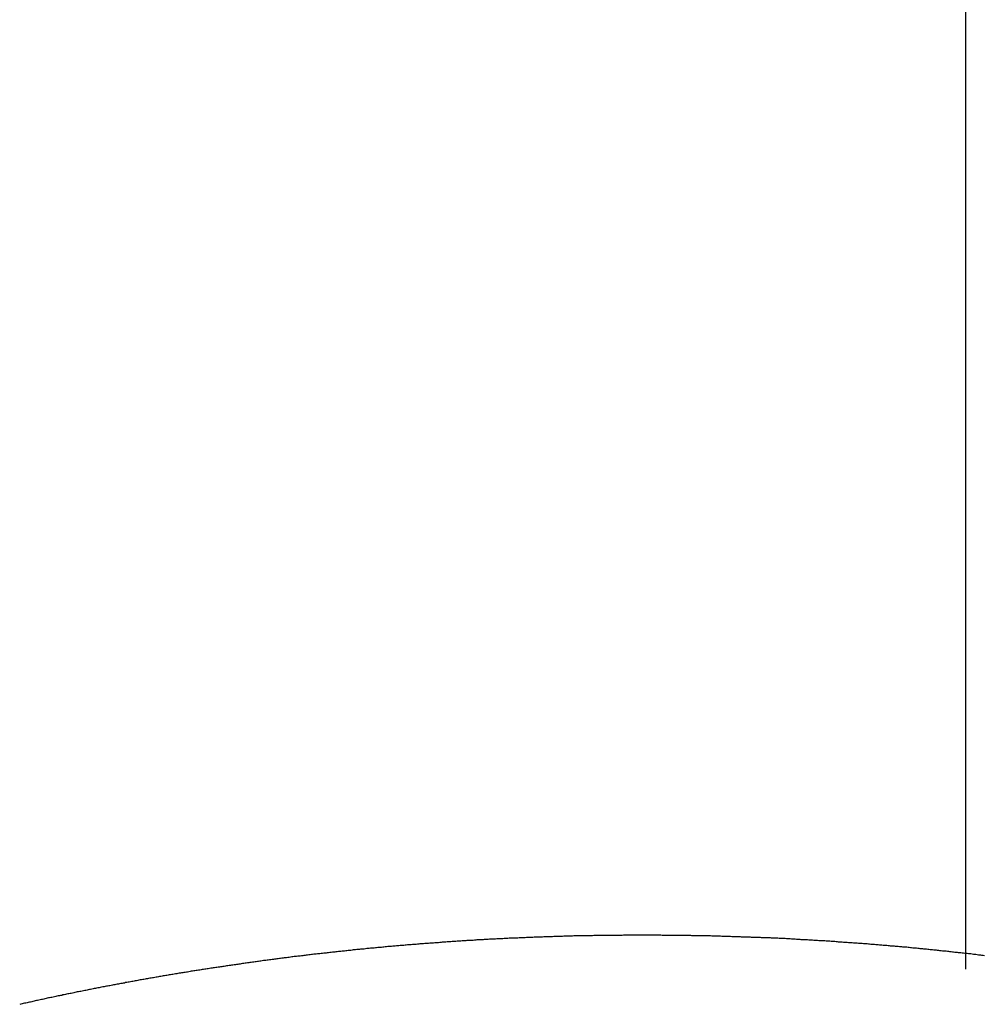
# Model space of a CAD drawing. Extents: x -42.5 to 42.5, y -21.2 to 21.2.
# Drawn here: x -21 to -19.4, y -2.4 to -0.7 of the extents above; entities that cross this region are included whole.
import ezdxf

# ---------------------------------------------------------------- set-up
doc = ezdxf.new("R2010")
doc.units = 0
doc.layers.get('0').update_dxf_attribs({"linetype": 'CONTINUOUS'})

msp = doc.modelspace()

# ---------------------------------------------------------------- linework, layer by layer
at = {"color": 0}
for points in [[(-19.4442, 0.3742), (-19.4442, -2.3221)], [(-19.4442, 0.3742), (-19.4442, -2.3221)], [(-19.4442, 0.3742), (-19.4442, -2.3221)], [(-19.4442, 0.3742), (-19.4442, -2.3221)], [(-19.4442, 0.3742), (-19.4442, -2.3221)], [(-19.4442, 0.3742), (-19.4442, -2.3221)], [(-19.4442, 0.3742), (-19.4442, -2.3221)], [(-19.4442, 0.3742), (-19.4442, -2.3221)], [(-19.4442, 0.3742), (-19.4442, -2.3221)], [(-19.4442, 0.3742), (-19.4442, -2.3221)], [(-19.4442, 0.3742), (-19.4442, -2.3221)], [(-19.4442, 0.3742), (-19.4442, -2.3221)], [(-19.4442, 0.3742), (-19.4442, -2.3221)], [(-19.4442, 0.3742), (-19.4442, -2.3221)], [(-19.4442, 0.3742), (-19.4442, -2.3221)], [(-19.4442, 0.3742), (-19.4442, -2.3221)], [(-19.4442, 0.3742), (-19.4442, -2.3221)], [(-19.4442, 0.3742), (-19.4442, -2.3221)], [(-19.4442, 0.3742), (-19.4442, -2.3221)], [(-19.4442, 0.3742), (-19.4442, -2.3221)], [(-19.4442, 0.3742), (-19.4442, -2.3221)], [(-19.4125, -2.2999), (-19.4146, -2.2996), (-19.4167, -2.2993), (-19.4188, -2.299), (-19.4209, -2.299), (-19.4209, -2.299), (-19.4227, -2.2987), (-19.4248, -2.2984), (-19.4269, -2.2981), (-19.429, -2.2979), (-19.431, -2.2976), (-19.4331, -2.2973), (-19.4352, -2.297), (-19.4373, -2.297), (-19.4391, -2.2967), (-19.4412, -2.2964), (-19.4433, -2.2961), (-19.4454, -2.2961), (-19.4475, -2.2958), (-19.4496, -2.2955), (-19.4517, -2.2952), (-19.4538, -2.2952), (-19.4538, -2.2952), (-19.4556, -2.2949), (-19.4577, -2.2946), (-19.4598, -2.2943), (-19.4619, -2.2943), (-19.4639, -2.294), (-19.466, -2.2937), (-19.4681, -2.2934), (-19.4702, -2.2934), (-19.472, -2.2931), (-19.4741, -2.2928), (-19.4762, -2.2925), (-19.4783, -2.2925), (-19.4804, -2.2922), (-19.4825, -2.292), (-19.4846, -2.2917), (-19.4867, -2.2917), (-19.4867, -2.2917), (-19.4885, -2.2914), (-19.4906, -2.2911), (-19.4927, -2.2908), (-19.4948, -2.2908), (-19.4969, -2.2905), (-19.499, -2.2902), (-19.5011, -2.2899), (-19.5032, -2.2899), (-19.505, -2.2896), (-19.5071, -2.2893), (-19.5092, -2.289), (-19.5113, -2.289), (-19.5134, -2.2887), (-19.5155, -2.2886), (-19.5176, -2.2883), (-19.5197, -2.2883), (-19.5197, -2.2883), (-19.5215, -2.288), (-19.5236, -2.2877), (-19.5257, -2.2874), (-19.5278, -2.2874), (-19.5298, -2.2871), (-19.5319, -2.287), (-19.534, -2.2867), (-19.5361, -2.2867), (-19.5379, -2.2864), (-19.54, -2.2861), (-19.5421, -2.2858), (-19.5442, -2.2858), (-19.5463, -2.2855), (-19.5484, -2.2855), (-19.5505, -2.2852), (-19.5526, -2.2852), (-19.5526, -2.2852), (-19.5544, -2.2849), (-19.5565, -2.2846), (-19.5586, -2.2843), (-19.5607, -2.2843), (-19.5628, -2.284), (-19.5649, -2.284), (-19.567, -2.2837), (-19.5691, -2.2837), (-19.571, -2.2834), (-19.5731, -2.2833), (-19.5752, -2.283), (-19.5773, -2.283), (-19.5794, -2.2827), (-19.5815, -2.2827), (-19.5836, -2.2824), (-19.5857, -2.2824), (-19.5857, -2.2824), (-19.5875, -2.2821), (-19.5896, -2.2818), (-19.5917, -2.2815), (-19.5938, -2.2815), (-19.5959, -2.2812), (-19.598, -2.2812), (-19.6001, -2.2809), (-19.6022, -2.2809), (-19.604, -2.2806), (-19.6061, -2.2806), (-19.6082, -2.2803), (-19.6103, -2.2803), (-19.6124, -2.28), (-19.6145, -2.28), (-19.6166, -2.2797), (-19.6187, -2.2797), (-19.6187, -2.2797), (-19.6205, -2.2794), (-19.6226, -2.2794), (-19.6247, -2.2791), (-19.6268, -2.2791), (-19.6289, -2.2788), (-19.631, -2.2788), (-19.6331, -2.2785), (-19.6352, -2.2785), (-19.6371, -2.2782), (-19.6392, -2.2782), (-19.6413, -2.2779), (-19.6434, -2.2779), (-19.6455, -2.2776), (-19.6476, -2.2776), (-19.6497, -2.2773), (-19.6518, -2.2773), (-19.6518, -2.2773), (-19.6536, -2.277), (-19.6557, -2.277), (-19.6578, -2.2767), (-19.6599, -2.2767), (-19.662, -2.2764), (-19.6641, -2.2764), (-19.6662, -2.2761), (-19.6683, -2.2761), (-19.6702, -2.2758), (-19.6723, -2.2758), (-19.6744, -2.2755), (-19.6765, -2.2755), (-19.6786, -2.2752), (-19.6807, -2.2752), (-19.6828, -2.2751), (-19.6849, -2.2751), (-19.6849, -2.2751), (-19.6867, -2.2748), (-19.6888, -2.2748), (-19.6909, -2.2745), (-19.693, -2.2745), (-19.6951, -2.2742), (-19.6972, -2.2742), (-19.6993, -2.2741), (-19.7014, -2.2741), (-19.7033, -2.2738), (-19.7054, -2.2738), (-19.7075, -2.2735), (-19.7096, -2.2735), (-19.7117, -2.2732), (-19.7138, -2.2732), (-19.7159, -2.2732), (-19.718, -2.2732), (-19.718, -2.2732), (-19.7198, -2.2729), (-19.7219, -2.2729), (-19.724, -2.2726), (-19.7261, -2.2726), (-19.7282, -2.2723), (-19.7303, -2.2723), (-19.7324, -2.2722), (-19.7345, -2.2722), (-19.7365, -2.2719), (-19.7386, -2.2719), (-19.7407, -2.2717), (-19.7428, -2.2717), (-19.7449, -2.2714), (-19.747, -2.2714), (-19.7491, -2.2714), (-19.7512, -2.2714), (-19.7512, -2.2714), (-19.753, -2.2711), (-19.7551, -2.2711), (-19.7572, -2.2708), (-19.7593, -2.2708), (-19.7614, -2.2705), (-19.7635, -2.2705), (-19.7656, -2.2705), (-19.7677, -2.2705), (-19.7696, -2.2702), (-19.7717, -2.2702), (-19.7738, -2.2702), (-19.7759, -2.2702), (-19.778, -2.2699), (-19.7801, -2.2699), (-19.7822, -2.2699), (-19.7843, -2.2699), (-19.7843, -2.2699), (-19.7861, -2.2696), (-19.7882, -2.2696), (-19.7903, -2.2695), (-19.7924, -2.2695), (-19.7945, -2.2692), (-19.7966, -2.2692), (-19.7987, -2.2692), (-19.8008, -2.2692), (-19.8028, -2.2689), (-19.8049, -2.2689), (-19.807, -2.2689), (-19.8091, -2.2689), (-19.8112, -2.2687), (-19.8133, -2.2687), (-19.8154, -2.2687), (-19.8175, -2.2687), (-19.8175, -2.2687), (-19.8193, -2.2684), (-19.8214, -2.2684), (-19.8235, -2.2684), (-19.8256, -2.2684), (-19.8277, -2.2681), (-19.8298, -2.2681), (-19.8319, -2.2681), (-19.834, -2.2681), (-19.836, -2.2678), (-19.8381, -2.2678), (-19.8402, -2.2678), (-19.8423, -2.2678), (-19.8444, -2.2676), (-19.8465, -2.2676), (-19.8486, -2.2676), (-19.8507, -2.2676), (-19.8507, -2.2676), (-19.8525, -2.2673), (-19.8546, -2.2673), (-19.8567, -2.2673), (-19.8588, -2.2673), (-19.8609, -2.2671), (-19.863, -2.2671), (-19.8651, -2.2671), (-19.8672, -2.2671), (-19.8692, -2.2668), (-19.8713, -2.2668), (-19.8734, -2.2668), (-19.8755, -2.2668), (-19.8776, -2.2668), (-19.8797, -2.2668), (-19.8818, -2.2668), (-19.8839, -2.2668), (-19.8839, -2.2668), (-19.8857, -2.2665), (-19.8878, -2.2665), (-19.8899, -2.2665), (-19.892, -2.2665), (-19.8941, -2.2665), (-19.8962, -2.2665), (-19.8983, -2.2665), (-19.9004, -2.2665), (-19.9023, -2.2662), (-19.9044, -2.2662), (-19.9065, -2.2662), (-19.9086, -2.2662), (-19.9107, -2.2662), (-19.9128, -2.2662), (-19.9149, -2.2662), (-19.917, -2.2662), (-19.917, -2.2662), (-19.9188, -2.2659), (-19.9209, -2.2659), (-19.923, -2.2659), (-19.9251, -2.2659), (-19.9272, -2.2659), (-19.9293, -2.2659), (-19.9314, -2.2659), (-19.9335, -2.2659), (-19.9355, -2.2659), (-19.9376, -2.2659), (-19.9397, -2.2659), (-19.9418, -2.2659), (-19.9439, -2.2659), (-19.946, -2.2659), (-19.9481, -2.2659), (-19.9502, -2.2659), (-19.9502, -2.2659), (-19.952, -2.2658), (-19.9541, -2.2658), (-19.9562, -2.2658), (-19.9583, -2.2658), (-19.9604, -2.2658), (-19.9625, -2.2658), (-19.9646, -2.2658), (-19.9667, -2.2658), (-19.9687, -2.2658), (-19.9708, -2.2658), (-19.9729, -2.2658), (-19.975, -2.2658), (-19.9771, -2.2658), (-19.9792, -2.2658), (-19.9813, -2.2658), (-19.9834, -2.2658), (-19.9834, -2.2658), (-19.9852, -2.2658), (-19.9873, -2.2658), (-19.9894, -2.2658), (-19.9915, -2.2658), (-19.9936, -2.2658), (-19.9957, -2.2658), (-19.9978, -2.2658), (-19.9999, -2.2658), (-20.0019, -2.2658), (-20.004, -2.2658), (-20.0061, -2.2658), (-20.0082, -2.2658), (-20.0103, -2.2658), (-20.0124, -2.2658), (-20.0145, -2.2658), (-20.0166, -2.2659), (-20.0166, -2.2659), (-20.0184, -2.2659), (-20.0205, -2.2659), (-20.0226, -2.2659), (-20.0247, -2.2659), (-20.0268, -2.2659), (-20.0289, -2.2659), (-20.031, -2.2659), (-20.0331, -2.266), (-20.0351, -2.266), (-20.0372, -2.266), (-20.0393, -2.266), (-20.0414, -2.266), (-20.0435, -2.266), (-20.0456, -2.266), (-20.0477, -2.266), (-20.0498, -2.2663), (-20.0498, -2.2663), (-20.0516, -2.2663), (-20.0537, -2.2663), (-20.0558, -2.2663), (-20.0579, -2.2663), (-20.06, -2.2663), (-20.0621, -2.2663), (-20.0642, -2.2663), (-20.0663, -2.2665), (-20.0683, -2.2665), (-20.0704, -2.2665), (-20.0725, -2.2665), (-20.0746, -2.2666), (-20.0767, -2.2666), (-20.0788, -2.2666), (-20.0809, -2.2666), (-20.083, -2.2669), (-20.083, -2.2669), (-20.0848, -2.2669), (-20.0869, -2.2669), (-20.089, -2.2669), (-20.0911, -2.2669), (-20.0932, -2.2669), (-20.0953, -2.2669), (-20.0974, -2.2669), (-20.0995, -2.2672), (-20.1015, -2.2672), (-20.1036, -2.2672), (-20.1057, -2.2672), (-20.1078, -2.2674), (-20.1099, -2.2674), (-20.112, -2.2674), (-20.1141, -2.2674), (-20.1162, -2.2677), (-20.1162, -2.2677), (-20.118, -2.2677), (-20.1201, -2.2677), (-20.1222, -2.2677), (-20.1243, -2.2679), (-20.1264, -2.2679), (-20.1285, -2.2679), (-20.1306, -2.2679), (-20.1327, -2.2682), (-20.1346, -2.2682), (-20.1367, -2.2682), (-20.1388, -2.2682), (-20.1409, -2.2685), (-20.143, -2.2685), (-20.1451, -2.2685), (-20.1472, -2.2685), (-20.1493, -2.2688), (-20.1493, -2.2688), (-20.1511, -2.2688), (-20.1532, -2.2688), (-20.1553, -2.2688), (-20.1574, -2.2691), (-20.1595, -2.2691), (-20.1616, -2.2691), (-20.1637, -2.2691), (-20.1658, -2.2694), (-20.1678, -2.2694), (-20.1699, -2.2694), (-20.172, -2.2694), (-20.1741, -2.2697), (-20.1762, -2.2697), (-20.1783, -2.2698), (-20.1804, -2.2698), (-20.1825, -2.2701), (-20.1825, -2.2701), (-20.1843, -2.2701), (-20.1864, -2.2701), (-20.1885, -2.2701), (-20.1906, -2.2704), (-20.1927, -2.2704), (-20.1948, -2.2704), (-20.1969, -2.2704), (-20.199, -2.2707), (-20.2009, -2.2707), (-20.203, -2.2707), (-20.2051, -2.2707), (-20.2072, -2.271), (-20.2093, -2.271), (-20.2114, -2.2713), (-20.2135, -2.2713), (-20.2156, -2.2716), (-20.2156, -2.2716), (-20.2174, -2.2716), (-20.2195, -2.2716), (-20.2216, -2.2716), (-20.2237, -2.2719), (-20.2258, -2.2719), (-20.2279, -2.2721), (-20.23, -2.2721), (-20.2321, -2.2724), (-20.234, -2.2724), (-20.2361, -2.2724), (-20.2382, -2.2724), (-20.2403, -2.2727), (-20.2424, -2.2727), (-20.2445, -2.273), (-20.2466, -2.273), (-20.2487, -2.2733), (-20.2487, -2.2733), (-20.2505, -2.2733), (-20.2526, -2.2733), (-20.2547, -2.2733), (-20.2568, -2.2736), (-20.2589, -2.2736), (-20.261, -2.2739), (-20.2631, -2.2739), (-20.2652, -2.2742), (-20.2671, -2.2742), (-20.2692, -2.2744), (-20.2713, -2.2744), (-20.2734, -2.2747), (-20.2755, -2.2747), (-20.2776, -2.275), (-20.2797, -2.275), (-20.2818, -2.2753), (-20.2818, -2.2753), (-20.2836, -2.2753), (-20.2857, -2.2754), (-20.2878, -2.2754), (-20.2899, -2.2757), (-20.292, -2.2757), (-20.2941, -2.276), (-20.2962, -2.276), (-20.2983, -2.2763), (-20.3002, -2.2763), (-20.3023, -2.2766), (-20.3044, -2.2766), (-20.3065, -2.2769), (-20.3086, -2.2769), (-20.3107, -2.2772), (-20.3128, -2.2772), (-20.3149, -2.2775), (-20.3149, -2.2775), (-20.3167, -2.2775), (-20.3188, -2.2778), (-20.3209, -2.2778), (-20.323, -2.2781), (-20.3251, -2.2781), (-20.3272, -2.2784), (-20.3293, -2.2784), (-20.3314, -2.2787), (-20.3332, -2.2787), (-20.3353, -2.279), (-20.3374, -2.279), (-20.3395, -2.2793), (-20.3416, -2.2793), (-20.3437, -2.2796), (-20.3458, -2.2797), (-20.3479, -2.28), (-20.3479, -2.28), (-20.3497, -2.28), (-20.3518, -2.2803), (-20.3539, -2.2803), (-20.356, -2.2806), (-20.3581, -2.2806), (-20.3602, -2.2809), (-20.3623, -2.2809), (-20.3644, -2.2812), (-20.3662, -2.2812), (-20.3683, -2.2815), (-20.3704, -2.2815), (-20.3725, -2.2818), (-20.3746, -2.2818), (-20.3767, -2.2821), (-20.3788, -2.2824), (-20.3809, -2.2827), (-20.3809, -2.2827), (-20.3827, -2.2827), (-20.3848, -2.283), (-20.3869, -2.283), (-20.389, -2.2833), (-20.3911, -2.2833), (-20.3932, -2.2836), (-20.3953, -2.2838), (-20.3974, -2.2841), (-20.3992, -2.2841), (-20.4013, -2.2844), (-20.4034, -2.2844), (-20.4055, -2.2847), (-20.4076, -2.2847), (-20.4097, -2.285), (-20.4118, -2.2853), (-20.4139, -2.2856), (-20.4139, -2.2856), (-20.4157, -2.2856), (-20.4178, -2.2859), (-20.4199, -2.2859), (-20.422, -2.2862), (-20.4241, -2.2862), (-20.4262, -2.2865), (-20.4283, -2.2868), (-20.4304, -2.2871), (-20.4322, -2.2871), (-20.4343, -2.2874), (-20.4364, -2.2875), (-20.4385, -2.2878), (-20.4406, -2.2878), (-20.4427, -2.2881), (-20.4448, -2.2884), (-20.4469, -2.2887), (-20.4469, -2.2887), (-20.4487, -2.2887), (-20.4508, -2.289), (-20.4529, -2.2891), (-20.455, -2.2894), (-20.457, -2.2894), (-20.4591, -2.2897), (-20.4612, -2.29), (-20.4633, -2.2903), (-20.4651, -2.2903), (-20.4672, -2.2906), (-20.4693, -2.2909), (-20.4714, -2.2912), (-20.4735, -2.2912), (-20.4756, -2.2915), (-20.4777, -2.2918), (-20.4798, -2.2921), (-20.4798, -2.2921), (-20.4816, -2.2921), (-20.4837, -2.2924), (-20.4858, -2.2926), (-20.4879, -2.2929), (-20.4898, -2.2929), (-20.4919, -2.2932), (-20.494, -2.2935), (-20.4961, -2.2938), (-20.4979, -2.2938), (-20.5, -2.2941), (-20.5021, -2.2944), (-20.5042, -2.2947), (-20.5063, -2.2948), (-20.5084, -2.2951), (-20.5105, -2.2954), (-20.5126, -2.2957), (-20.5126, -2.2957), (-20.5144, -2.2957), (-20.5165, -2.296), (-20.5186, -2.2963), (-20.5207, -2.2966), (-20.5227, -2.2966), (-20.5248, -2.2969), (-20.5269, -2.2972), (-20.529, -2.2975), (-20.5308, -2.2975), (-20.5329, -2.2978), (-20.535, -2.2981), (-20.5371, -2.2984), (-20.5392, -2.2986), (-20.5413, -2.2989), (-20.5434, -2.2992), (-20.5455, -2.2995), (-20.5455, -2.2995), (-20.5473, -2.2995), (-20.5494, -2.2998), (-20.5515, -2.3001), (-20.5536, -2.3004), (-20.5555, -2.3005), (-20.5576, -2.3008), (-20.5597, -2.3011), (-20.5618, -2.3014), (-20.5636, -2.3014), (-20.5657, -2.3017), (-20.5678, -2.302), (-20.5699, -2.3023), (-20.572, -2.3026), (-20.5741, -2.3029), (-20.5762, -2.3032), (-20.5783, -2.3035), (-20.5783, -2.3035), (-20.5801, -2.3035), (-20.5822, -2.3038), (-20.5843, -2.3041), (-20.5864, -2.3044), (-20.5882, -2.3047), (-20.5903, -2.305), (-20.5924, -2.3053), (-20.5945, -2.3056), (-20.5963, -2.3057), (-20.5984, -2.306), (-20.6005, -2.3063), (-20.6026, -2.3066), (-20.6047, -2.3069), (-20.6068, -2.3072), (-20.6089, -2.3075), (-20.611, -2.3078), (-20.611, -2.3078), (-20.6128, -2.3078), (-20.6149, -2.3081), (-20.617, -2.3084), (-20.6191, -2.3087), (-20.6209, -2.309), (-20.623, -2.3093), (-20.6251, -2.3096), (-20.6272, -2.3099), (-20.629, -2.3102), (-20.6311, -2.3105), (-20.6332, -2.3108), (-20.6353, -2.3111), (-20.6374, -2.3114), (-20.6395, -2.3117), (-20.6416, -2.312), (-20.6437, -2.3123), (-20.6437, -2.3123), (-20.6455, -2.3125), (-20.6476, -2.3128), (-20.6497, -2.3131), (-20.6518, -2.3134), (-20.6536, -2.3137), (-20.6557, -2.314), (-20.6578, -2.3143), (-20.6599, -2.3146), (-20.6617, -2.3149), (-20.6638, -2.3152), (-20.6659, -2.3155), (-20.668, -2.3158), (-20.6701, -2.3161), (-20.6722, -2.3164), (-20.6743, -2.3167), (-20.6764, -2.317), (-20.6764, -2.317), (-20.6782, -2.3173), (-20.6803, -2.3176), (-20.6824, -2.3179), (-20.6845, -2.3182), (-20.6863, -2.3185), (-20.6884, -2.3188), (-20.6905, -2.3191), (-20.6926, -2.3194), (-20.6944, -2.3197), (-20.6965, -2.32), (-20.6986, -2.3203), (-20.7007, -2.3206), (-20.7027, -2.3209), (-20.7048, -2.3212), (-20.7069, -2.3215), (-20.709, -2.3219), (-20.709, -2.3219), (-20.7108, -2.3222), (-20.7129, -2.3225), (-20.715, -2.3228), (-20.7171, -2.3231), (-20.7189, -2.3234), (-20.721, -2.3237), (-20.7231, -2.324), (-20.7252, -2.3244), (-20.727, -2.3247), (-20.7291, -2.325), (-20.7312, -2.3253), (-20.7333, -2.3256), (-20.7352, -2.3259), (-20.7373, -2.3262), (-20.7394, -2.3265), (-20.7415, -2.3271), (-20.7415, -2.3271), (-20.7433, -2.3274), (-20.7454, -2.3277), (-20.7475, -2.328), (-20.7496, -2.3283), (-20.7514, -2.3286), (-20.7535, -2.3289), (-20.7556, -2.3292), (-20.7577, -2.3297), (-20.7595, -2.33), (-20.7616, -2.3303), (-20.7637, -2.3306), (-20.7658, -2.331), (-20.7677, -2.3313), (-20.7698, -2.3316), (-20.7719, -2.3319), (-20.774, -2.3325), (-20.774, -2.3325), (-20.7758, -2.3328), (-20.7779, -2.3331), (-20.78, -2.3334), (-20.7821, -2.3337), (-20.7839, -2.334), (-20.786, -2.3343), (-20.7881, -2.3346), (-20.7902, -2.3352), (-20.792, -2.3355), (-20.7941, -2.3358), (-20.7962, -2.3361), (-20.7983, -2.3366), (-20.8001, -2.3369), (-20.8022, -2.3372), (-20.8043, -2.3375), (-20.8064, -2.3381), (-20.8064, -2.3381), (-20.8082, -2.3384), (-20.8103, -2.3387), (-20.8124, -2.339), (-20.8145, -2.3394), (-20.8163, -2.3397), (-20.8184, -2.34), (-20.8205, -2.3403), (-20.8226, -2.3409), (-20.8244, -2.3412), (-20.8265, -2.3415), (-20.8286, -2.3418), (-20.8307, -2.3424), (-20.8325, -2.3427), (-20.8346, -2.343), (-20.8367, -2.3433), (-20.8388, -2.3439), (-20.8388, -2.3439), (-20.8406, -2.3442), (-20.8427, -2.3445), (-20.8447, -2.3448), (-20.8468, -2.3454), (-20.8486, -2.3457), (-20.8507, -2.346), (-20.8528, -2.3463), (-20.8549, -2.3469), (-20.8567, -2.3472), (-20.8588, -2.3475), (-20.8609, -2.3478), (-20.863, -2.3484), (-20.8648, -2.3487), (-20.8669, -2.349), (-20.869, -2.3493), (-20.8711, -2.3499), (-20.8711, -2.3499), (-20.8729, -2.3502), (-20.875, -2.3505), (-20.8769, -2.3508), (-20.879, -2.3514), (-20.8808, -2.3517), (-20.8829, -2.352), (-20.885, -2.3523), (-20.8871, -2.3529), (-20.8889, -2.3532), (-20.891, -2.3535), (-20.8931, -2.3538), (-20.8952, -2.3544), (-20.897, -2.3547), (-20.8991, -2.3553), (-20.9012, -2.3556), (-20.9033, -2.3562), (-20.9033, -2.3562), (-20.9051, -2.3565), (-20.9072, -2.3568), (-20.9091, -2.3571), (-20.9112, -2.3577), (-20.913, -2.358), (-20.9151, -2.3585), (-20.9172, -2.3588), (-20.9193, -2.3594), (-20.9211, -2.3597), (-20.9232, -2.36), (-20.9253, -2.3603), (-20.9274, -2.3609), (-20.9292, -2.3612), (-20.9313, -2.3618), (-20.9334, -2.3621), (-20.9355, -2.3627), (-20.9355, -2.3627), (-20.9373, -2.363), (-20.9394, -2.3633), (-20.9412, -2.3636), (-20.9433, -2.3642), (-20.9451, -2.3645), (-20.9472, -2.3651), (-20.9493, -2.3654), (-20.9514, -2.366), (-20.9532, -2.3663), (-20.9553, -2.3667), (-20.9574, -2.367), (-20.9595, -2.3676), (-20.9613, -2.3679), (-20.9634, -2.3685), (-20.9655, -2.3688), (-20.9676, -2.3694), (-20.9676, -2.3694), (-20.9694, -2.3697), (-20.9715, -2.37), (-20.9733, -2.3703), (-20.9754, -2.3709), (-20.9772, -2.3712), (-20.9793, -2.3718), (-20.9814, -2.3721), (-20.9835, -2.3727), (-20.9853, -2.373), (-20.9874, -2.3736), (-20.9894, -2.3739), (-20.9915, -2.3745), (-20.9933, -2.3748), (-20.9954, -2.3754), (-20.9975, -2.3757), (-20.9996, -2.3763), (-20.9996, -2.3763), (-21.0014, -2.3766), (-21.0035, -2.3771), (-21.0053, -2.3774), (-21.0074, -2.378), (-21.0092, -2.3783), (-21.0113, -2.3789), (-21.0134, -2.3792), (-21.0155, -2.3798), (-21.0173, -2.3801), (-21.0194, -2.3807), (-21.0214, -2.381)], [(-19.4442, -2.3221), (-19.4442, -2.3221)]]:
    msp.add_lwpolyline(points, dxfattribs=at)

doc.saveas('drawing.dxf')
